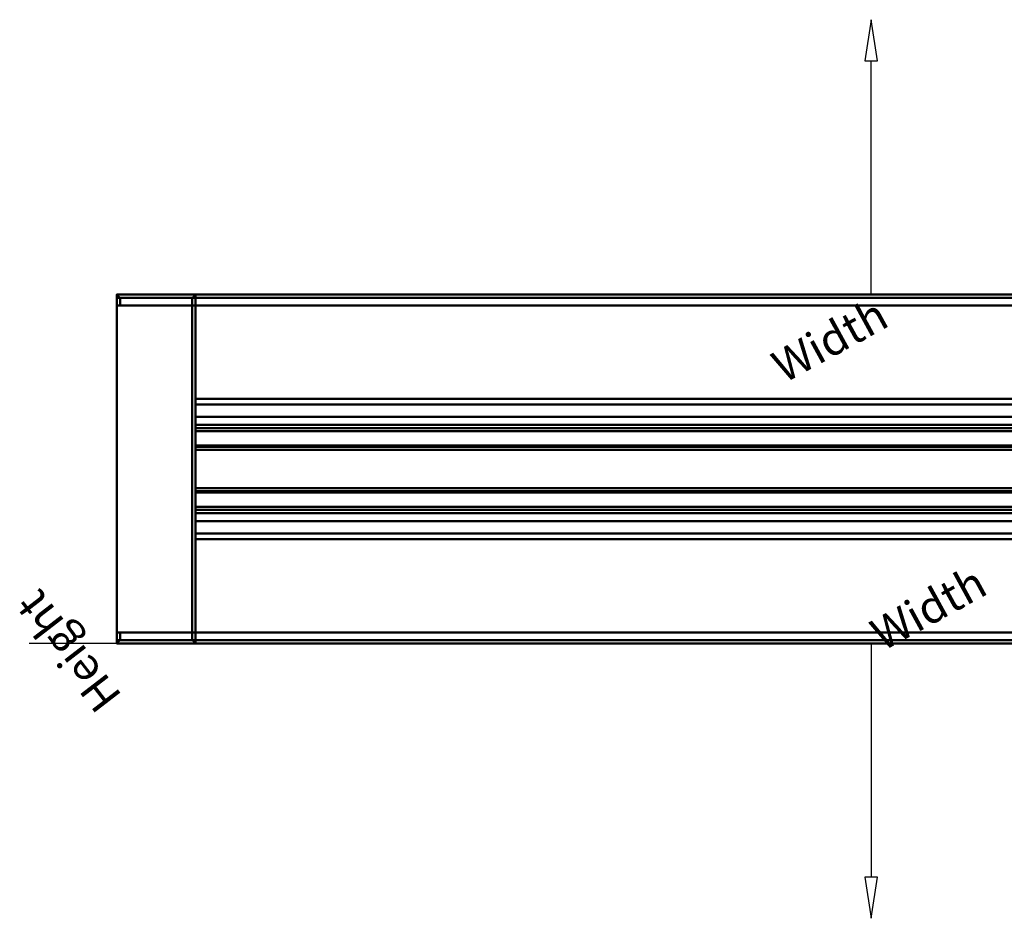
# Model space of a CAD drawing. Units: millimetres. Extents: x -378 to 413, y -199 to 199.
# Drawn here: x -378 to 59, y -199 to 199 of the extents above; entities that cross this region are included whole.
import ezdxf

# ---------------------------------------------------------------- set-up
doc = ezdxf.new("R2010")
doc.units = ezdxf.units.MM
doc.layers.add('A-GENM', color=13, linetype='Continuous', lineweight=30)
doc.layers.add('M-HVAC-DUCT', color=70, linetype='Continuous', lineweight=30)
doc.styles.add('Arial', font='arial.ttf', dxfattribs={"height": 14.38948})

# ---------------------------------------------------------------- blocks, each defined once
blk = doc.blocks.new('Blade Array - Type 1-4753-_3D_')
at = {"layer": 'A-GENM', "lineweight": 40}
mesh = blk.add_polyface(dxfattribs=at)
corners = [(-300, -10.47, 632.44), (-300, -19.55, 617.59), (-300, -31.16, 604.63), (-300, -28.69, 621.85), (-300, -23.16, 638.35), (-300, -18.17, 636.03), (-300, -8.45, 656.87), (-300, -9.81, 657.51), (-300, 16.81, 714.61), (-300, 10.47, 717.56), (-300, 19.55, 732.41), (-300, 31.16, 745.37), (-300, 28.69, 728.15), (-300, 23.16, 711.65), (-300, 18.17, 713.97), (-300, 8.45, 693.13), (-300, 9.81, 692.49), (-300, -16.81, 635.39)]
mesh.append_faces([[corners[k] for k in face] for face in [(3, 1, 2)]], dxfattribs={"vtx0": -1})
mesh.append_faces([[corners[k] for k in face] for face in [(17, 5, 6, 16), (8, 14, 15, 7)]], dxfattribs={"vtx0": -1, "vtx2": -1})
mesh.append_faces([[corners[k] for k in face] for face in [(9, 10, 8)]], dxfattribs={"vtx1": -1})
mesh.append_faces([[corners[k] for k in face] for face in [(6, 7, 15, 16)]], dxfattribs={"vtx1": -1, "vtx3": -1})
mesh.append_faces([[corners[k] for k in face] for face in [(17, 0, 1, 3), (3, 4, 5, 17), (12, 13, 14, 8), (10, 11, 12, 8)]], dxfattribs={"vtx2": -1, "vtx3": -1})
mesh = blk.add_polyface(dxfattribs=at)
corners = [(-300, 31.16, 745.37), (-300, 19.55, 732.41), (-300, 10.47, 717.56), (300, 10.47, 717.56), (300, 19.55, 732.41), (300, 31.16, 745.37)]
mesh.append_faces([[corners[k] for k in face] for face in [(1, 2, 3, 4), (4, 5, 0, 1)]], dxfattribs={"vtx3": -1})
mesh = blk.add_polyface(dxfattribs=at)
corners = [(-300, 23.16, 711.65), (-300, 28.69, 728.15), (-300, 31.16, 745.37), (300, 31.16, 745.37), (300, 28.69, 728.15), (300, 23.16, 711.65)]
mesh.append_faces([[corners[k] for k in face] for face in [(1, 2, 3, 4), (4, 5, 0, 1)]], dxfattribs={"vtx3": -1})
mesh = blk.add_polyface(dxfattribs=at)
corners = [(-300, -10.47, 482.44), (-300, -19.55, 467.59), (-300, -31.16, 454.63), (-300, -28.69, 471.85), (-300, -23.16, 488.35), (-300, -18.17, 486.03), (-300, -8.45, 506.87), (-300, -9.81, 507.51), (-300, 16.81, 564.61), (-300, 10.47, 567.56), (-300, 19.55, 582.41), (-300, 31.16, 595.37), (-300, 28.69, 578.15), (-300, 23.16, 561.65), (-300, 18.17, 563.97), (-300, 8.45, 543.13), (-300, 9.81, 542.49), (-300, -16.81, 485.39)]
mesh.append_faces([[corners[k] for k in face] for face in [(3, 1, 2)]], dxfattribs={"vtx0": -1})
mesh.append_faces([[corners[k] for k in face] for face in [(17, 5, 6, 16), (8, 14, 15, 7)]], dxfattribs={"vtx0": -1, "vtx2": -1})
mesh.append_faces([[corners[k] for k in face] for face in [(9, 10, 8)]], dxfattribs={"vtx1": -1})
mesh.append_faces([[corners[k] for k in face] for face in [(6, 7, 15, 16)]], dxfattribs={"vtx1": -1, "vtx3": -1})
mesh.append_faces([[corners[k] for k in face] for face in [(17, 0, 1, 3), (3, 4, 5, 17), (12, 13, 14, 8), (10, 11, 12, 8)]], dxfattribs={"vtx2": -1, "vtx3": -1})
mesh = blk.add_polyface(dxfattribs=at)
corners = [(-300, 31.16, 595.37), (-300, 19.55, 582.41), (-300, 10.47, 567.56), (300, 10.47, 567.56), (300, 19.55, 582.41), (300, 31.16, 595.37)]
mesh.append_faces([[corners[k] for k in face] for face in [(1, 2, 3, 4), (4, 5, 0, 1)]], dxfattribs={"vtx3": -1})
mesh = blk.add_polyface(dxfattribs=at)
corners = [(-300, 23.16, 561.65), (-300, 28.69, 578.15), (-300, 31.16, 595.37), (300, 31.16, 595.37), (300, 28.69, 578.15), (300, 23.16, 561.65)]
mesh.append_faces([[corners[k] for k in face] for face in [(1, 2, 3, 4), (4, 5, 0, 1)]], dxfattribs={"vtx3": -1})
mesh = blk.add_polyface(dxfattribs=at)
corners = [(-300, -10.47, 332.44), (-300, -19.55, 317.59), (-300, -31.16, 304.62), (-300, -28.69, 321.85), (-300, -23.16, 338.35), (-300, -18.17, 336.03), (-300, -8.45, 356.87), (-300, -9.81, 357.51), (-300, 16.81, 414.61), (-300, 10.47, 417.56), (-300, 19.55, 432.41), (-300, 31.16, 445.37), (-300, 28.69, 428.15), (-300, 23.16, 411.65), (-300, 18.17, 413.97), (-300, 8.45, 393.13), (-300, 9.81, 392.49), (-300, -16.81, 335.39)]
mesh.append_faces([[corners[k] for k in face] for face in [(3, 1, 2)]], dxfattribs={"vtx0": -1})
mesh.append_faces([[corners[k] for k in face] for face in [(17, 5, 6, 16), (8, 14, 15, 7)]], dxfattribs={"vtx0": -1, "vtx2": -1})
mesh.append_faces([[corners[k] for k in face] for face in [(9, 10, 8)]], dxfattribs={"vtx1": -1})
mesh.append_faces([[corners[k] for k in face] for face in [(6, 7, 15, 16)]], dxfattribs={"vtx1": -1, "vtx3": -1})
mesh.append_faces([[corners[k] for k in face] for face in [(17, 0, 1, 3), (3, 4, 5, 17), (12, 13, 14, 8), (10, 11, 12, 8)]], dxfattribs={"vtx2": -1, "vtx3": -1})
mesh = blk.add_polyface(dxfattribs=at)
corners = [(-300, 31.16, 445.37), (-300, 19.55, 432.41), (-300, 10.47, 417.56), (300, 10.47, 417.56), (300, 19.55, 432.41), (300, 31.16, 445.37)]
mesh.append_faces([[corners[k] for k in face] for face in [(1, 2, 3, 4), (4, 5, 0, 1)]], dxfattribs={"vtx3": -1})
mesh = blk.add_polyface(dxfattribs=at)
corners = [(-300, 23.16, 411.65), (-300, 28.69, 428.15), (-300, 31.16, 445.37), (300, 31.16, 445.37), (300, 28.69, 428.15), (300, 23.16, 411.65)]
mesh.append_faces([[corners[k] for k in face] for face in [(1, 2, 3, 4), (4, 5, 0, 1)]], dxfattribs={"vtx3": -1})
mesh = blk.add_polyface(dxfattribs=at)
corners = [(-300, -10.47, 182.44), (-300, -19.55, 167.59), (-300, -31.16, 154.62), (-300, -28.69, 171.85), (-300, -23.16, 188.35), (-300, -18.17, 186.03), (-300, -8.45, 206.87), (-300, -9.81, 207.51), (-300, 16.81, 264.61), (-300, 10.47, 267.56), (-300, 19.55, 282.41), (-300, 31.16, 295.38), (-300, 28.69, 278.15), (-300, 23.16, 261.65), (-300, 18.17, 263.97), (-300, 8.45, 243.13), (-300, 9.81, 242.49), (-300, -16.81, 185.39)]
mesh.append_faces([[corners[k] for k in face] for face in [(3, 1, 2)]], dxfattribs={"vtx0": -1})
mesh.append_faces([[corners[k] for k in face] for face in [(17, 5, 6, 16), (8, 14, 15, 7)]], dxfattribs={"vtx0": -1, "vtx2": -1})
mesh.append_faces([[corners[k] for k in face] for face in [(9, 10, 8)]], dxfattribs={"vtx1": -1})
mesh.append_faces([[corners[k] for k in face] for face in [(6, 7, 15, 16)]], dxfattribs={"vtx1": -1, "vtx3": -1})
mesh.append_faces([[corners[k] for k in face] for face in [(17, 0, 1, 3), (3, 4, 5, 17), (12, 13, 14, 8), (10, 11, 12, 8)]], dxfattribs={"vtx2": -1, "vtx3": -1})
mesh = blk.add_polyface(dxfattribs=at)
corners = [(-300, 31.16, 295.38), (-300, 19.55, 282.41), (-300, 10.47, 267.56), (300, 10.47, 267.56), (300, 19.55, 282.41), (300, 31.16, 295.38)]
mesh.append_faces([[corners[k] for k in face] for face in [(1, 2, 3, 4), (4, 5, 0, 1)]], dxfattribs={"vtx3": -1})
mesh = blk.add_polyface(dxfattribs=at)
corners = [(-300, 23.16, 261.65), (-300, 28.69, 278.15), (-300, 31.16, 295.38), (300, 31.16, 295.38), (300, 28.69, 278.15), (300, 23.16, 261.65)]
mesh.append_faces([[corners[k] for k in face] for face in [(1, 2, 3, 4), (4, 5, 0, 1)]], dxfattribs={"vtx3": -1})
mesh = blk.add_polyface(dxfattribs=at)
corners = [(-300, -10.47, 32.44), (-300, -19.55, 17.59), (-300, -31.16, 4.62), (-300, -28.69, 21.85), (-300, -23.16, 38.35), (-300, -18.17, 36.03), (-300, -8.45, 56.87), (-300, -9.81, 57.51), (-300, 16.81, 114.61), (-300, 10.47, 117.56), (-300, 19.55, 132.41), (-300, 31.16, 145.38), (-300, 28.69, 128.15), (-300, 23.16, 111.65), (-300, 18.17, 113.97), (-300, 8.45, 93.13), (-300, 9.81, 92.49), (-300, -16.81, 35.39)]
mesh.append_faces([[corners[k] for k in face] for face in [(3, 1, 2)]], dxfattribs={"vtx0": -1})
mesh.append_faces([[corners[k] for k in face] for face in [(17, 5, 6, 16), (8, 14, 15, 7)]], dxfattribs={"vtx0": -1, "vtx2": -1})
mesh.append_faces([[corners[k] for k in face] for face in [(9, 10, 8)]], dxfattribs={"vtx1": -1})
mesh.append_faces([[corners[k] for k in face] for face in [(6, 7, 15, 16)]], dxfattribs={"vtx1": -1, "vtx3": -1})
mesh.append_faces([[corners[k] for k in face] for face in [(17, 0, 1, 3), (3, 4, 5, 17), (12, 13, 14, 8), (10, 11, 12, 8)]], dxfattribs={"vtx2": -1, "vtx3": -1})
mesh = blk.add_polyface(dxfattribs=at)
corners = [(-300, 31.16, 145.38), (-300, 19.55, 132.41), (-300, 10.47, 117.56), (300, 10.47, 117.56), (300, 19.55, 132.41), (300, 31.16, 145.38)]
mesh.append_faces([[corners[k] for k in face] for face in [(1, 2, 3, 4), (4, 5, 0, 1)]], dxfattribs={"vtx3": -1})
mesh = blk.add_polyface(dxfattribs=at)
corners = [(-300, 23.16, 111.65), (-300, 28.69, 128.15), (-300, 31.16, 145.38), (300, 31.16, 145.38), (300, 28.69, 128.15), (300, 23.16, 111.65)]
mesh.append_faces([[corners[k] for k in face] for face in [(1, 2, 3, 4), (4, 5, 0, 1)]], dxfattribs={"vtx3": -1})
mesh = blk.add_polyface(dxfattribs=at)
corners = [(-300, 23.16, 711.65), (300, 23.16, 711.65), (300, 18.17, 713.97), (-300, 18.17, 713.97)]
mesh.append_faces([[corners[k] for k in face] for face in [(0, 1, 2, 3)]])
mesh = blk.add_polyface(dxfattribs=at)
corners = [(-300, 23.16, 561.65), (300, 23.16, 561.65), (300, 18.17, 563.97), (-300, 18.17, 563.97)]
mesh.append_faces([[corners[k] for k in face] for face in [(0, 1, 2, 3)]])
mesh = blk.add_polyface(dxfattribs=at)
corners = [(-300, 23.16, 411.65), (300, 23.16, 411.65), (300, 18.17, 413.97), (-300, 18.17, 413.97)]
mesh.append_faces([[corners[k] for k in face] for face in [(0, 1, 2, 3)]])
mesh = blk.add_polyface(dxfattribs=at)
corners = [(-300, 23.16, 261.65), (300, 23.16, 261.65), (300, 18.17, 263.97), (-300, 18.17, 263.97)]
mesh.append_faces([[corners[k] for k in face] for face in [(0, 1, 2, 3)]])
mesh = blk.add_polyface(dxfattribs=at)
corners = [(-300, 23.16, 111.65), (300, 23.16, 111.65), (300, 18.17, 113.97), (-300, 18.17, 113.97)]
mesh.append_faces([[corners[k] for k in face] for face in [(0, 1, 2, 3)]])
mesh = blk.add_polyface(dxfattribs=at)
corners = [(-300, 18.17, 713.97), (300, 18.17, 713.97), (300, 8.45, 693.13), (-300, 8.45, 693.13)]
mesh.append_faces([[corners[k] for k in face] for face in [(0, 1, 2, 3)]])
mesh = blk.add_polyface(dxfattribs=at)
corners = [(-300, 18.17, 563.97), (300, 18.17, 563.97), (300, 8.45, 543.13), (-300, 8.45, 543.13)]
mesh.append_faces([[corners[k] for k in face] for face in [(0, 1, 2, 3)]])
mesh = blk.add_polyface(dxfattribs=at)
corners = [(-300, 18.17, 413.97), (300, 18.17, 413.97), (300, 8.45, 393.13), (-300, 8.45, 393.13)]
mesh.append_faces([[corners[k] for k in face] for face in [(0, 1, 2, 3)]])
mesh = blk.add_polyface(dxfattribs=at)
corners = [(-300, 18.17, 263.97), (300, 18.17, 263.97), (300, 8.45, 243.13), (-300, 8.45, 243.13)]
mesh.append_faces([[corners[k] for k in face] for face in [(0, 1, 2, 3)]])
mesh = blk.add_polyface(dxfattribs=at)
corners = [(-300, 18.17, 113.97), (300, 18.17, 113.97), (300, 8.45, 93.13), (-300, 8.45, 93.13)]
mesh.append_faces([[corners[k] for k in face] for face in [(0, 1, 2, 3)]])
mesh = blk.add_polyface(dxfattribs=at)
corners = [(-300, -9.81, 657.51), (300, -9.81, 657.51), (300, 16.81, 714.61), (-300, 16.81, 714.61)]
mesh.append_faces([[corners[k] for k in face] for face in [(0, 1, 2, 3)]])
mesh = blk.add_polyface(dxfattribs=at)
corners = [(-300, 16.81, 714.61), (300, 16.81, 714.61), (300, 10.47, 717.56), (-300, 10.47, 717.56)]
mesh.append_faces([[corners[k] for k in face] for face in [(0, 1, 2, 3)]])
mesh = blk.add_polyface(dxfattribs=at)
corners = [(-300, -9.81, 507.51), (300, -9.81, 507.51), (300, 16.81, 564.61), (-300, 16.81, 564.61)]
mesh.append_faces([[corners[k] for k in face] for face in [(0, 1, 2, 3)]])
mesh = blk.add_polyface(dxfattribs=at)
corners = [(-300, 16.81, 564.61), (300, 16.81, 564.61), (300, 10.47, 567.56), (-300, 10.47, 567.56)]
mesh.append_faces([[corners[k] for k in face] for face in [(0, 1, 2, 3)]])
mesh = blk.add_polyface(dxfattribs=at)
corners = [(-300, -9.81, 357.51), (300, -9.81, 357.51), (300, 16.81, 414.61), (-300, 16.81, 414.61)]
mesh.append_faces([[corners[k] for k in face] for face in [(0, 1, 2, 3)]])
mesh = blk.add_polyface(dxfattribs=at)
corners = [(-300, 16.81, 414.61), (300, 16.81, 414.61), (300, 10.47, 417.56), (-300, 10.47, 417.56)]
mesh.append_faces([[corners[k] for k in face] for face in [(0, 1, 2, 3)]])
mesh = blk.add_polyface(dxfattribs=at)
corners = [(-300, -9.81, 207.51), (300, -9.81, 207.51), (300, 16.81, 264.61), (-300, 16.81, 264.61)]
mesh.append_faces([[corners[k] for k in face] for face in [(0, 1, 2, 3)]])
mesh = blk.add_polyface(dxfattribs=at)
corners = [(-300, 16.81, 264.61), (300, 16.81, 264.61), (300, 10.47, 267.56), (-300, 10.47, 267.56)]
mesh.append_faces([[corners[k] for k in face] for face in [(0, 1, 2, 3)]])
mesh = blk.add_polyface(dxfattribs=at)
corners = [(-300, -9.81, 57.51), (300, -9.81, 57.51), (300, 16.81, 114.61), (-300, 16.81, 114.61)]
mesh.append_faces([[corners[k] for k in face] for face in [(0, 1, 2, 3)]])
mesh = blk.add_polyface(dxfattribs=at)
corners = [(-300, 16.81, 114.61), (300, 16.81, 114.61), (300, 10.47, 117.56), (-300, 10.47, 117.56)]
mesh.append_faces([[corners[k] for k in face] for face in [(0, 1, 2, 3)]])
mesh = blk.add_polyface(dxfattribs=at)
corners = [(-300, 8.45, 693.13), (300, 8.45, 693.13), (300, 9.81, 692.49), (-300, 9.81, 692.49)]
mesh.append_faces([[corners[k] for k in face] for face in [(0, 1, 2, 3)]])
mesh = blk.add_polyface(dxfattribs=at)
corners = [(-300, 9.81, 692.49), (300, 9.81, 692.49), (300, -16.81, 635.39), (-300, -16.81, 635.39)]
mesh.append_faces([[corners[k] for k in face] for face in [(0, 1, 2, 3)]])
mesh = blk.add_polyface(dxfattribs=at)
corners = [(-300, 8.45, 543.13), (300, 8.45, 543.13), (300, 9.81, 542.49), (-300, 9.81, 542.49)]
mesh.append_faces([[corners[k] for k in face] for face in [(0, 1, 2, 3)]])
mesh = blk.add_polyface(dxfattribs=at)
corners = [(-300, 9.81, 542.49), (300, 9.81, 542.49), (300, -16.81, 485.39), (-300, -16.81, 485.39)]
mesh.append_faces([[corners[k] for k in face] for face in [(0, 1, 2, 3)]])
mesh = blk.add_polyface(dxfattribs=at)
corners = [(-300, 8.45, 393.13), (300, 8.45, 393.13), (300, 9.81, 392.49), (-300, 9.81, 392.49)]
mesh.append_faces([[corners[k] for k in face] for face in [(0, 1, 2, 3)]])
mesh = blk.add_polyface(dxfattribs=at)
corners = [(-300, 9.81, 392.49), (300, 9.81, 392.49), (300, -16.81, 335.39), (-300, -16.81, 335.39)]
mesh.append_faces([[corners[k] for k in face] for face in [(0, 1, 2, 3)]])
mesh = blk.add_polyface(dxfattribs=at)
corners = [(-300, 8.45, 243.13), (300, 8.45, 243.13), (300, 9.81, 242.49), (-300, 9.81, 242.49)]
mesh.append_faces([[corners[k] for k in face] for face in [(0, 1, 2, 3)]])
mesh = blk.add_polyface(dxfattribs=at)
corners = [(-300, 9.81, 242.49), (300, 9.81, 242.49), (300, -16.81, 185.39), (-300, -16.81, 185.39)]
mesh.append_faces([[corners[k] for k in face] for face in [(0, 1, 2, 3)]])
mesh = blk.add_polyface(dxfattribs=at)
corners = [(-300, 8.45, 93.13), (300, 8.45, 93.13), (300, 9.81, 92.49), (-300, 9.81, 92.49)]
mesh.append_faces([[corners[k] for k in face] for face in [(0, 1, 2, 3)]])
mesh = blk.add_polyface(dxfattribs=at)
corners = [(-300, 9.81, 92.49), (300, 9.81, 92.49), (300, -16.81, 35.39), (-300, -16.81, 35.39)]
mesh.append_faces([[corners[k] for k in face] for face in [(0, 1, 2, 3)]])
mesh = blk.add_polyface(dxfattribs=at)
corners = [(-300, -18.17, 636.03), (300, -18.17, 636.03), (300, -8.45, 656.87), (-300, -8.45, 656.87)]
mesh.append_faces([[corners[k] for k in face] for face in [(0, 1, 2, 3)]])
mesh = blk.add_polyface(dxfattribs=at)
corners = [(-300, -8.45, 656.87), (300, -8.45, 656.87), (300, -9.81, 657.51), (-300, -9.81, 657.51)]
mesh.append_faces([[corners[k] for k in face] for face in [(0, 1, 2, 3)]])
mesh = blk.add_polyface(dxfattribs=at)
corners = [(-300, -18.17, 486.03), (300, -18.17, 486.03), (300, -8.45, 506.87), (-300, -8.45, 506.87)]
mesh.append_faces([[corners[k] for k in face] for face in [(0, 1, 2, 3)]])
mesh = blk.add_polyface(dxfattribs=at)
corners = [(-300, -8.45, 506.87), (300, -8.45, 506.87), (300, -9.81, 507.51), (-300, -9.81, 507.51)]
mesh.append_faces([[corners[k] for k in face] for face in [(0, 1, 2, 3)]])
mesh = blk.add_polyface(dxfattribs=at)
corners = [(-300, -18.17, 336.03), (300, -18.17, 336.03), (300, -8.45, 356.87), (-300, -8.45, 356.87)]
mesh.append_faces([[corners[k] for k in face] for face in [(0, 1, 2, 3)]])
mesh = blk.add_polyface(dxfattribs=at)
corners = [(-300, -8.45, 356.87), (300, -8.45, 356.87), (300, -9.81, 357.51), (-300, -9.81, 357.51)]
mesh.append_faces([[corners[k] for k in face] for face in [(0, 1, 2, 3)]])
mesh = blk.add_polyface(dxfattribs=at)
corners = [(-300, -18.17, 186.03), (300, -18.17, 186.03), (300, -8.45, 206.87), (-300, -8.45, 206.87)]
mesh.append_faces([[corners[k] for k in face] for face in [(0, 1, 2, 3)]])
mesh = blk.add_polyface(dxfattribs=at)
corners = [(-300, -8.45, 206.87), (300, -8.45, 206.87), (300, -9.81, 207.51), (-300, -9.81, 207.51)]
mesh.append_faces([[corners[k] for k in face] for face in [(0, 1, 2, 3)]])
mesh = blk.add_polyface(dxfattribs=at)
corners = [(-300, -18.17, 36.03), (300, -18.17, 36.03), (300, -8.45, 56.87), (-300, -8.45, 56.87)]
mesh.append_faces([[corners[k] for k in face] for face in [(0, 1, 2, 3)]])
mesh = blk.add_polyface(dxfattribs=at)
corners = [(-300, -8.45, 56.87), (300, -8.45, 56.87), (300, -9.81, 57.51), (-300, -9.81, 57.51)]
mesh.append_faces([[corners[k] for k in face] for face in [(0, 1, 2, 3)]])
mesh = blk.add_polyface(dxfattribs=at)
corners = [(-300, -31.16, 604.63), (-300, -19.55, 617.59), (-300, -10.47, 632.44), (300, -10.47, 632.44), (300, -19.55, 617.59), (300, -31.16, 604.63)]
mesh.append_faces([[corners[k] for k in face] for face in [(1, 2, 3, 4), (4, 5, 0, 1)]], dxfattribs={"vtx3": -1})
mesh = blk.add_polyface(dxfattribs=at)
corners = [(-300, -16.81, 635.39), (300, -16.81, 635.39), (300, -10.47, 632.44), (-300, -10.47, 632.44)]
mesh.append_faces([[corners[k] for k in face] for face in [(0, 1, 2, 3)]])
mesh = blk.add_polyface(dxfattribs=at)
corners = [(-300, -31.16, 454.63), (-300, -19.55, 467.59), (-300, -10.47, 482.44), (300, -10.47, 482.44), (300, -19.55, 467.59), (300, -31.16, 454.63)]
mesh.append_faces([[corners[k] for k in face] for face in [(1, 2, 3, 4), (4, 5, 0, 1)]], dxfattribs={"vtx3": -1})
mesh = blk.add_polyface(dxfattribs=at)
corners = [(-300, -16.81, 485.39), (300, -16.81, 485.39), (300, -10.47, 482.44), (-300, -10.47, 482.44)]
mesh.append_faces([[corners[k] for k in face] for face in [(0, 1, 2, 3)]])
mesh = blk.add_polyface(dxfattribs=at)
corners = [(-300, -31.16, 304.62), (-300, -19.55, 317.59), (-300, -10.47, 332.44), (300, -10.47, 332.44), (300, -19.55, 317.59), (300, -31.16, 304.62)]
mesh.append_faces([[corners[k] for k in face] for face in [(1, 2, 3, 4), (4, 5, 0, 1)]], dxfattribs={"vtx3": -1})
mesh = blk.add_polyface(dxfattribs=at)
corners = [(-300, -16.81, 335.39), (300, -16.81, 335.39), (300, -10.47, 332.44), (-300, -10.47, 332.44)]
mesh.append_faces([[corners[k] for k in face] for face in [(0, 1, 2, 3)]])
mesh = blk.add_polyface(dxfattribs=at)
corners = [(-300, -31.16, 154.62), (-300, -19.55, 167.59), (-300, -10.47, 182.44), (300, -10.47, 182.44), (300, -19.55, 167.59), (300, -31.16, 154.62)]
mesh.append_faces([[corners[k] for k in face] for face in [(1, 2, 3, 4), (4, 5, 0, 1)]], dxfattribs={"vtx3": -1})
mesh = blk.add_polyface(dxfattribs=at)
corners = [(-300, -16.81, 185.39), (300, -16.81, 185.39), (300, -10.47, 182.44), (-300, -10.47, 182.44)]
mesh.append_faces([[corners[k] for k in face] for face in [(0, 1, 2, 3)]])
mesh = blk.add_polyface(dxfattribs=at)
corners = [(-300, -31.16, 4.62), (-300, -19.55, 17.59), (-300, -10.47, 32.44), (300, -10.47, 32.44), (300, -19.55, 17.59), (300, -31.16, 4.62)]
mesh.append_faces([[corners[k] for k in face] for face in [(1, 2, 3, 4), (4, 5, 0, 1)]], dxfattribs={"vtx3": -1})
mesh = blk.add_polyface(dxfattribs=at)
corners = [(-300, -16.81, 35.39), (300, -16.81, 35.39), (300, -10.47, 32.44), (-300, -10.47, 32.44)]
mesh.append_faces([[corners[k] for k in face] for face in [(0, 1, 2, 3)]])
mesh = blk.add_polyface(dxfattribs=at)
corners = [(-300, -23.16, 638.35), (300, -23.16, 638.35), (300, -18.17, 636.03), (-300, -18.17, 636.03)]
mesh.append_faces([[corners[k] for k in face] for face in [(0, 1, 2, 3)]])
mesh = blk.add_polyface(dxfattribs=at)
corners = [(-300, -23.16, 488.35), (300, -23.16, 488.35), (300, -18.17, 486.03), (-300, -18.17, 486.03)]
mesh.append_faces([[corners[k] for k in face] for face in [(0, 1, 2, 3)]])
mesh = blk.add_polyface(dxfattribs=at)
corners = [(-300, -23.16, 338.35), (300, -23.16, 338.35), (300, -18.17, 336.03), (-300, -18.17, 336.03)]
mesh.append_faces([[corners[k] for k in face] for face in [(0, 1, 2, 3)]])
mesh = blk.add_polyface(dxfattribs=at)
corners = [(-300, -23.16, 188.35), (300, -23.16, 188.35), (300, -18.17, 186.03), (-300, -18.17, 186.03)]
mesh.append_faces([[corners[k] for k in face] for face in [(0, 1, 2, 3)]])
mesh = blk.add_polyface(dxfattribs=at)
corners = [(-300, -23.16, 38.35), (300, -23.16, 38.35), (300, -18.17, 36.03), (-300, -18.17, 36.03)]
mesh.append_faces([[corners[k] for k in face] for face in [(0, 1, 2, 3)]])
mesh = blk.add_polyface(dxfattribs=at)
corners = [(-300, -23.16, 638.35), (-300, -28.69, 621.85), (-300, -31.16, 604.63), (300, -31.16, 604.63), (300, -28.69, 621.85), (300, -23.16, 638.35)]
mesh.append_faces([[corners[k] for k in face] for face in [(1, 2, 3, 4), (4, 5, 0, 1)]], dxfattribs={"vtx3": -1})
mesh = blk.add_polyface(dxfattribs=at)
corners = [(-300, -23.16, 488.35), (-300, -28.69, 471.85), (-300, -31.16, 454.63), (300, -31.16, 454.63), (300, -28.69, 471.85), (300, -23.16, 488.35)]
mesh.append_faces([[corners[k] for k in face] for face in [(1, 2, 3, 4), (4, 5, 0, 1)]], dxfattribs={"vtx3": -1})
mesh = blk.add_polyface(dxfattribs=at)
corners = [(-300, -23.16, 338.35), (-300, -28.69, 321.85), (-300, -31.16, 304.62), (300, -31.16, 304.62), (300, -28.69, 321.85), (300, -23.16, 338.35)]
mesh.append_faces([[corners[k] for k in face] for face in [(1, 2, 3, 4), (4, 5, 0, 1)]], dxfattribs={"vtx3": -1})
mesh = blk.add_polyface(dxfattribs=at)
corners = [(-300, -23.16, 188.35), (-300, -28.69, 171.85), (-300, -31.16, 154.62), (300, -31.16, 154.62), (300, -28.69, 171.85), (300, -23.16, 188.35)]
mesh.append_faces([[corners[k] for k in face] for face in [(1, 2, 3, 4), (4, 5, 0, 1)]], dxfattribs={"vtx3": -1})
mesh = blk.add_polyface(dxfattribs=at)
corners = [(-300, -23.16, 38.35), (-300, -28.69, 21.85), (-300, -31.16, 4.62), (300, -31.16, 4.62), (300, -28.69, 21.85), (300, -23.16, 38.35)]
mesh.append_faces([[corners[k] for k in face] for face in [(1, 2, 3, 4), (4, 5, 0, 1)]], dxfattribs={"vtx3": -1})

msp = doc.modelspace()

# ---------------------------------------------------------------- linework, layer by layer
at = {"color": 5, "lineweight": 30}
for p, q in [((0, 77.5), (0, 181.13)), ((0, -77.5), (0, -181.13))]:
    msp.add_line(p, q, dxfattribs=at)
at = {"color": 1, "lineweight": 30}
for p, q in [((-312.94, 77.5, -430.02), (-287.06, 77.5, -455.9)), ((-300, 77.5, -394.19), (-300, 77.5, -455.15)), ((300, 77.5, -442.96), (-300, 77.5, -442.96)), ((-348.02, -77.5, -394.94), (-373.9, -77.5, -369.06)), ((-348.02, -77.5, 369.06), (-373.9, -77.5, 394.94)), ((-312.19, -77.5, -382), (-373.15, -77.5, -382)), ((-312.19, -77.5, 382), (-373.15, -77.5, 382)), ((-360.96, -77.5, 382), (-360.96, -77.5, -382)), ((-287.06, -77.5, -430.02), (-312.94, -77.5, -455.9)), ((-300, -77.5, -442.96), (300, -77.5, -442.96)), ((-300, -77.5, -394.19), (-300, -77.5, -455.15))]:
    msp.add_line(p, q, dxfattribs=at)
at = {"color": 94, "lineweight": 30}
for p, q in [((-300, 77.5, 382), (300, 77.5, 382)), ((-300, 77.5, -382), (-300, 77.5, 382)), ((300, 77.5, -382), (-300, 77.5, -382)), ((-300, -77.5, -382), (300, -77.5, 382)), ((-300, -77.5, 382), (300, -77.5, -382)), ((300, -77.5, 382), (-300, -77.5, 382)), ((-300, -77.5, -382), (300, -77.5, -382)), ((-300, -77.5, 382), (-300, -77.5, -382))]:
    msp.add_line(p, q, dxfattribs=at)
at = {"color": 5, "lineweight": 30}
for points in [[(0, 199.42, 0), (-2.83, 181.13, 2.83), (2.83, 181.13, -2.83), (0, 199.42, 0)], [(0, -199.42, 0), (2.83, -181.13, -2.83), (-2.83, -181.13, 2.83), (0, -199.42, 0)]]:
    msp.add_polyline3d(points, dxfattribs=at)

# ---------------------------------------------------------------- block references
at = {"layer": 'A-GENM', "lineweight": 40}
msp.add_blockref('Blade Array - Type 1-4753-_3D_', (0, 0, -382), dxfattribs=at)

# ---------------------------------------------------------------- texts
at = {"color": 5, "lineweight": 30, "char_height": 14.389, "attachment_point": 2, "line_spacing_factor": 0.938532, "style": 'Arial'}
for s, insert, width, rotation in [('Width', (-21.9, 63.45, -450.73), 62.6631, 28.6876), ('Width', (21.9, -55.47, -447.08), 62.6631, 28.6876), ('Height', (-362.17, -85.46, -25.71), 69.1455, 127.6176)]:
    msp.add_mtext(s, dxfattribs=dict(at, insert=insert, width=width, rotation=rotation))

# ---------------------------------------------------------------- meshes
at = {"layer": 'M-HVAC-DUCT', "lineweight": 40}
mesh = msp.add_polyface(dxfattribs=at)
corners = [(-335, 77.5, 418), (-335, 77.5, 383), (-335, -77.5, 383), (-335, -77.5, 418), (-335, -72.5, 418), (-335, -72.5, 416.5), (-335, -76, 416.5), (-335, -76, 384.5), (-335, 76, 384.5), (-335, 76, 416.5), (-335, 72.5, 416.5), (-335, 72.5, 418)]
mesh.append_faces([[corners[k] for k in face] for face in [(6, 3, 4, 5)]], dxfattribs={"vtx0": -1})
mesh.append_faces([[corners[k] for k in face] for face in [(8, 1, 2, 7), (3, 6, 7, 2)]], dxfattribs={"vtx0": -1, "vtx2": -1})
mesh.append_faces([[corners[k] for k in face] for face in [(11, 0, 9, 10)]], dxfattribs={"vtx1": -1})
mesh.append_faces([[corners[k] for k in face] for face in [(8, 9, 0, 1)]], dxfattribs={"vtx1": -1, "vtx3": -1})
mesh = msp.add_polyface(dxfattribs=at)
corners = [(-335, 77.5, 418), (335, 77.5, 418), (335, 77.5, 383), (-335, 77.5, 383)]
mesh.append_faces([[corners[k] for k in face] for face in [(0, 1, 2, 3)]])
mesh = msp.add_polyface(dxfattribs=at)
corners = [(-335, 77.5, 383), (335, 77.5, 383), (335, -77.5, 383), (-335, -77.5, 383)]
mesh.append_faces([[corners[k] for k in face] for face in [(0, 1, 2, 3)]])
mesh = msp.add_polyface(dxfattribs=at)
corners = [(-335, 72.5, 418), (335, 72.5, 418), (335, 77.5, 418), (-335, 77.5, 418)]
mesh.append_faces([[corners[k] for k in face] for face in [(0, 1, 2, 3)]])
mesh = msp.add_polyface(dxfattribs=at)
corners = [(-335, -77.5, -417), (-335, -77.5, -382), (-335, 77.5, -382), (-335, 77.5, -417), (-335, 72.5, -417), (-335, 72.5, -415.5), (-335, 76, -415.5), (-335, 76, -383.5), (-335, -76, -383.5), (-335, -76, -415.5), (-335, -72.5, -415.5), (-335, -72.5, -417)]
mesh.append_faces([[corners[k] for k in face] for face in [(6, 3, 4, 5)]], dxfattribs={"vtx0": -1})
mesh.append_faces([[corners[k] for k in face] for face in [(1, 8, 9, 0)]], dxfattribs={"vtx0": -1, "vtx2": -1})
mesh.append_faces([[corners[k] for k in face] for face in [(11, 0, 9, 10)]], dxfattribs={"vtx1": -1})
mesh.append_faces([[corners[k] for k in face] for face in [(6, 7, 2, 3), (1, 2, 7, 8)]], dxfattribs={"vtx1": -1, "vtx3": -1})
mesh = msp.add_polyface(dxfattribs=at)
corners = [(-335, -77.5, -382), (335, -77.5, -382), (335, 77.5, -382), (-335, 77.5, -382)]
mesh.append_faces([[corners[k] for k in face] for face in [(0, 1, 2, 3)]])
mesh = msp.add_polyface(dxfattribs=at)
corners = [(-335, 77.5, -382), (335, 77.5, -382), (335, 77.5, -417), (-335, 77.5, -417)]
mesh.append_faces([[corners[k] for k in face] for face in [(0, 1, 2, 3)]])
mesh = msp.add_polyface(dxfattribs=at)
corners = [(-335, 77.5, -417), (335, 77.5, -417), (335, 72.5, -417), (-335, 72.5, -417)]
mesh.append_faces([[corners[k] for k in face] for face in [(0, 1, 2, 3)]])
mesh = msp.add_polyface(dxfattribs=at)
corners = [(-335, -77.5, 383), (-300, -77.5, 383), (-300, 77.5, 383), (-335, 77.5, 383), (-335, 72.5, 383), (-333.5, 72.5, 383), (-333.5, 76, 383), (-301.5, 76, 383), (-301.5, -76, 383), (-333.5, -76, 383), (-333.5, -72.5, 383), (-335, -72.5, 383)]
mesh.append_faces([[corners[k] for k in face] for face in [(6, 3, 4, 5)]], dxfattribs={"vtx0": -1})
mesh.append_faces([[corners[k] for k in face] for face in [(1, 8, 9, 0)]], dxfattribs={"vtx0": -1, "vtx2": -1})
mesh.append_faces([[corners[k] for k in face] for face in [(11, 0, 9, 10)]], dxfattribs={"vtx1": -1})
mesh.append_faces([[corners[k] for k in face] for face in [(6, 7, 2, 3), (1, 2, 7, 8)]], dxfattribs={"vtx1": -1, "vtx3": -1})
mesh = msp.add_polyface(dxfattribs=at)
corners = [(-335, -77.5, -382), (-335, -72.5, -382), (-333.5, -72.5, -382), (-333.5, -76, -382), (-301.5, -76, -382), (-301.5, 76, -382), (-333.5, 76, -382), (-333.5, 72.5, -382), (-335, 72.5, -382), (-335, 77.5, -382), (-300, 77.5, -382), (-300, -77.5, -382)]
mesh.append_faces([[corners[k] for k in face] for face in [(3, 0, 1, 2)]], dxfattribs={"vtx0": -1})
mesh.append_faces([[corners[k] for k in face] for face in [(10, 5, 6, 9), (5, 10, 11, 4)]], dxfattribs={"vtx0": -1, "vtx2": -1})
mesh.append_faces([[corners[k] for k in face] for face in [(8, 9, 6, 7)]], dxfattribs={"vtx1": -1})
mesh.append_faces([[corners[k] for k in face] for face in [(3, 4, 11, 0)]], dxfattribs={"vtx1": -1, "vtx3": -1})
mesh = msp.add_polyface(dxfattribs=at)
corners = [(-300, 77.5, 383), (-300, 77.5, -382), (-335, 77.5, -382), (-335, 77.5, 383)]
mesh.append_faces([[corners[k] for k in face] for face in [(0, 1, 2, 3)]])
mesh = msp.add_polyface(dxfattribs=at)
corners = [(-335, 77.5, 383), (-335, 77.5, -382), (-335, 72.5, -382), (-335, 72.5, 383)]
mesh.append_faces([[corners[k] for k in face] for face in [(0, 1, 2, 3)]])
mesh = msp.add_polyface(dxfattribs=at)
corners = [(-335, -76, 384.5), (335, -76, 384.5), (335, 76, 384.5), (-335, 76, 384.5)]
mesh.append_faces([[corners[k] for k in face] for face in [(0, 1, 2, 3)]])
mesh = msp.add_polyface(dxfattribs=at)
corners = [(-335, 76, 384.5), (335, 76, 384.5), (335, 76, 416.5), (-335, 76, 416.5)]
mesh.append_faces([[corners[k] for k in face] for face in [(0, 1, 2, 3)]])
mesh = msp.add_polyface(dxfattribs=at)
corners = [(-335, 76, 416.5), (335, 76, 416.5), (335, 72.5, 416.5), (-335, 72.5, 416.5)]
mesh.append_faces([[corners[k] for k in face] for face in [(0, 1, 2, 3)]])
mesh = msp.add_polyface(dxfattribs=at)
corners = [(-335, 72.5, -415.5), (335, 72.5, -415.5), (335, 76, -415.5), (-335, 76, -415.5)]
mesh.append_faces([[corners[k] for k in face] for face in [(0, 1, 2, 3)]])
mesh = msp.add_polyface(dxfattribs=at)
corners = [(-335, 76, -415.5), (335, 76, -415.5), (335, 76, -383.5), (-335, 76, -383.5)]
mesh.append_faces([[corners[k] for k in face] for face in [(0, 1, 2, 3)]])
mesh = msp.add_polyface(dxfattribs=at)
corners = [(-335, 76, -383.5), (335, 76, -383.5), (335, -76, -383.5), (-335, -76, -383.5)]
mesh.append_faces([[corners[k] for k in face] for face in [(0, 1, 2, 3)]])
mesh = msp.add_polyface(dxfattribs=at)
corners = [(-333.5, 72.5, 383), (-333.5, 72.5, -382), (-333.5, 76, -382), (-333.5, 76, 383)]
mesh.append_faces([[corners[k] for k in face] for face in [(0, 1, 2, 3)]])
mesh = msp.add_polyface(dxfattribs=at)
corners = [(-333.5, 76, 383), (-333.5, 76, -382), (-301.5, 76, -382), (-301.5, 76, 383)]
mesh.append_faces([[corners[k] for k in face] for face in [(0, 1, 2, 3)]])
mesh = msp.add_polyface(dxfattribs=at)
corners = [(-301.5, 76, 383), (-301.5, 76, -382), (-301.5, -76, -382), (-301.5, -76, 383)]
mesh.append_faces([[corners[k] for k in face] for face in [(0, 1, 2, 3)]])
mesh = msp.add_polyface(dxfattribs=at)
corners = [(-300, -77.5, 383), (-300, -77.5, -382), (-300, 77.5, -382), (-300, 77.5, 383)]
mesh.append_faces([[corners[k] for k in face] for face in [(0, 1, 2, 3)]])
mesh = msp.add_polyface(dxfattribs=at)
corners = [(-335, 72.5, 416.5), (335, 72.5, 416.5), (335, 72.5, 418), (-335, 72.5, 418)]
mesh.append_faces([[corners[k] for k in face] for face in [(0, 1, 2, 3)]])
mesh = msp.add_polyface(dxfattribs=at)
corners = [(-335, 72.5, -417), (335, 72.5, -417), (335, 72.5, -415.5), (-335, 72.5, -415.5)]
mesh.append_faces([[corners[k] for k in face] for face in [(0, 1, 2, 3)]])
mesh = msp.add_polyface(dxfattribs=at)
corners = [(-335, 72.5, 383), (-335, 72.5, -382), (-333.5, 72.5, -382), (-333.5, 72.5, 383)]
mesh.append_faces([[corners[k] for k in face] for face in [(0, 1, 2, 3)]])
mesh = msp.add_polyface(dxfattribs=at)
corners = [(-335, -77.5, 418), (335, -77.5, 418), (335, -72.5, 418), (-335, -72.5, 418)]
mesh.append_faces([[corners[k] for k in face] for face in [(0, 1, 2, 3)]])
mesh = msp.add_polyface(dxfattribs=at)
corners = [(-335, -72.5, 418), (335, -72.5, 418), (335, -72.5, 416.5), (-335, -72.5, 416.5)]
mesh.append_faces([[corners[k] for k in face] for face in [(0, 1, 2, 3)]])
mesh = msp.add_polyface(dxfattribs=at)
corners = [(-335, -72.5, 416.5), (335, -72.5, 416.5), (335, -76, 416.5), (-335, -76, 416.5)]
mesh.append_faces([[corners[k] for k in face] for face in [(0, 1, 2, 3)]])
mesh = msp.add_polyface(dxfattribs=at)
corners = [(-335, -76, -415.5), (335, -76, -415.5), (335, -72.5, -415.5), (-335, -72.5, -415.5)]
mesh.append_faces([[corners[k] for k in face] for face in [(0, 1, 2, 3)]])
mesh = msp.add_polyface(dxfattribs=at)
corners = [(-335, -72.5, -415.5), (335, -72.5, -415.5), (335, -72.5, -417), (-335, -72.5, -417)]
mesh.append_faces([[corners[k] for k in face] for face in [(0, 1, 2, 3)]])
mesh = msp.add_polyface(dxfattribs=at)
corners = [(-335, -72.5, -417), (335, -72.5, -417), (335, -77.5, -417), (-335, -77.5, -417)]
mesh.append_faces([[corners[k] for k in face] for face in [(0, 1, 2, 3)]])
mesh = msp.add_polyface(dxfattribs=at)
corners = [(-333.5, -72.5, 383), (-333.5, -72.5, -382), (-335, -72.5, -382), (-335, -72.5, 383)]
mesh.append_faces([[corners[k] for k in face] for face in [(0, 1, 2, 3)]])
mesh = msp.add_polyface(dxfattribs=at)
corners = [(-335, -72.5, 383), (-335, -72.5, -382), (-335, -77.5, -382), (-335, -77.5, 383)]
mesh.append_faces([[corners[k] for k in face] for face in [(0, 1, 2, 3)]])
mesh = msp.add_polyface(dxfattribs=at)
corners = [(-333.5, -76, 383), (-333.5, -76, -382), (-333.5, -72.5, -382), (-333.5, -72.5, 383)]
mesh.append_faces([[corners[k] for k in face] for face in [(0, 1, 2, 3)]])
mesh = msp.add_polyface(dxfattribs=at)
corners = [(-335, -76, 416.5), (335, -76, 416.5), (335, -76, 384.5), (-335, -76, 384.5)]
mesh.append_faces([[corners[k] for k in face] for face in [(0, 1, 2, 3)]])
mesh = msp.add_polyface(dxfattribs=at)
corners = [(-335, -76, -383.5), (335, -76, -383.5), (335, -76, -415.5), (-335, -76, -415.5)]
mesh.append_faces([[corners[k] for k in face] for face in [(0, 1, 2, 3)]])
mesh = msp.add_polyface(dxfattribs=at)
corners = [(-335, -77.5, 383), (335, -77.5, 383), (335, -77.5, 418), (-335, -77.5, 418)]
mesh.append_faces([[corners[k] for k in face] for face in [(0, 1, 2, 3)]])
mesh = msp.add_polyface(dxfattribs=at)
corners = [(-335, -77.5, -417), (335, -77.5, -417), (335, -77.5, -382), (-335, -77.5, -382)]
mesh.append_faces([[corners[k] for k in face] for face in [(0, 1, 2, 3)]])
mesh = msp.add_polyface(dxfattribs=at)
corners = [(-335, -77.5, 383), (-335, -77.5, -382), (-300, -77.5, -382), (-300, -77.5, 383)]
mesh.append_faces([[corners[k] for k in face] for face in [(0, 1, 2, 3)]])
mesh = msp.add_polyface(dxfattribs=at)
corners = [(-301.5, -76, 383), (-301.5, -76, -382), (-333.5, -76, -382), (-333.5, -76, 383)]
mesh.append_faces([[corners[k] for k in face] for face in [(0, 1, 2, 3)]])

doc.saveas('drawing.dxf')
